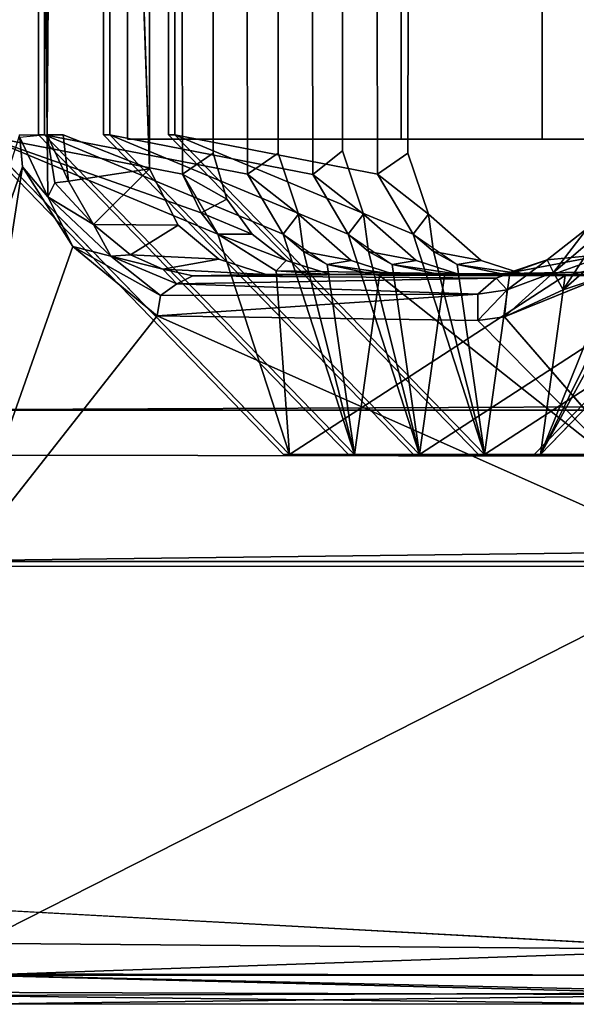
# Model space of a CAD drawing. Units: inches. Extents: x -16.4 to 14.7, y -14 to 12.1.
# Drawn here: x -15.1 to -14.8, y -12 to -11.6 of the extents above; entities that cross this region are included whole.
import ezdxf

# ---------------------------------------------------------------- set-up
doc = ezdxf.new("R2010")
doc.units = ezdxf.units.IN
doc.header["$MEASUREMENT"] = 0
doc.layers.add('SEAT-GLIDE', color=5, linetype='Continuous')
doc.layers.add('SEAT-LEGFRAME', color=5, linetype='Continuous')

msp = doc.modelspace()

# ---------------------------------------------------------------- linework, layer by layer
at = {"layer": 'SEAT-GLIDE'}
for points, invisible_edges in [([(-15.1687, -10.19609, -0.00003), (-14.74387, -10.19469, -0.00004), (-14.73737, -11.99141, -0.00003)], 15), ([(-15.16221, -11.99281, -0.00004), (-15.1687, -10.19609, -0.00003), (-14.73737, -11.99141, -0.00003)], 15), ([(-15.03901, -10.52732, 0.41277), (-15.03851, -11.66642, 0.41264), (-15.11668, -11.65125, 0.43239)], 14), ([(-15.11668, -11.65125, 0.43239), (-15.11668, -10.53625, 0.43239), (-15.03901, -10.52732, 0.41277)], 14), ([(-15.01001, -10.52707, 0.52715), (-15.01021, -11.65942, 0.5272), (-15.08777, -11.65125, 0.5468)], 14), ([(-15.08777, -11.65125, 0.5468), (-15.08777, -10.53625, 0.5468), (-15.01001, -10.52707, 0.52715)], 14), ([(-14.98111, -10.52707, 0.64155), (-14.9813, -11.65942, 0.6416), (-15.05887, -11.65125, 0.6612)], 14), ([(-15.05887, -11.65125, 0.6612), (-15.05887, -10.53625, 0.6612), (-14.98111, -10.52707, 0.64155)], 14), ([(-14.95262, -11.65833, 0.75603), (-15.02996, -10.53625, 0.77561), (-14.95239, -10.52802, 0.75598)], 3), ([(-15.01021, -11.65942, 0.5272), (-15.01001, -10.52707, 0.52715), (-15.02579, -10.53625, 0.46719)], 12), ([(-14.9813, -11.65942, 0.6416), (-14.98111, -10.52707, 0.64155), (-14.99688, -10.53625, 0.58159)], 12), ([(-14.95239, -10.52802, 0.75598), (-14.96797, -10.53625, 0.696), (-14.95262, -11.65833, 0.75603)], 2), ([(-14.92356, -11.65942, 0.87013), (-14.92337, -10.52707, 0.87008), (-14.93907, -10.53625, 0.8104)], 12), ([(-14.86384, -11.65325, 0.85504), (-14.92337, -10.52707, 0.87008), (-14.92356, -11.65942, 0.87013)], 13), ([(-14.86384, -11.65325, 0.85504), (-14.86384, -10.53425, 0.85504), (-14.92337, -10.52707, 0.87008)], 14), ([(-15.02579, -10.53625, 0.46719), (-15.11399, -10.53625, 0.44306), (-15.11399, -11.65125, 0.44306)], 12), ([(-15.11399, -11.65125, 0.44306), (-15.02381, -11.66882, 0.46678), (-15.02579, -10.53625, 0.46719)], 12), ([(-15.08395, -11.65125, 0.25422), (-15.09624, -10.53625, 0.25), (-15.09624, -11.65125, 0.25)], 2), ([(-15.08777, -11.65125, 0.5468), (-15.08508, -11.65125, 0.55746), (-15.08508, -10.53625, 0.55746)], 12), ([(-15.08508, -10.53625, 0.55746), (-15.08777, -10.53625, 0.5468), (-15.08777, -11.65125, 0.5468)], 12), ([(-15.08508, -11.65125, 0.55746), (-14.9949, -11.66882, 0.58119), (-14.99688, -10.53625, 0.58159)], 12), ([(-14.99688, -10.53625, 0.58159), (-15.08508, -10.53625, 0.55746), (-15.08508, -11.65125, 0.55746)], 12), ([(-15.07685, -11.65125, 0.2651), (-15.07685, -10.53625, 0.2651), (-15.08395, -11.65125, 0.25422)], 1), ([(-15.07685, -11.65125, 0.2651), (-15.03851, -11.66642, 0.41264), (-15.07685, -10.53625, 0.2651)], 12), ([(-15.05887, -11.65125, 0.6612), (-15.05617, -11.65125, 0.67187), (-15.05617, -10.53625, 0.67187)], 12), ([(-15.05617, -10.53625, 0.67187), (-15.05887, -10.53625, 0.6612), (-15.05887, -11.65125, 0.6612)], 12), ([(-14.96797, -10.53625, 0.696), (-15.05617, -10.53625, 0.67187), (-15.05617, -11.65125, 0.67187)], 12), ([(-15.05617, -11.65125, 0.67187), (-14.96593, -11.66894, 0.69559), (-14.96797, -10.53625, 0.696)], 12), ([(-15.0483, -10.53425, 0.125), (-14.86384, -10.53425, 0.85504), (-14.86384, -11.65325, 0.85504)], 12), ([(-14.86384, -11.65325, 0.85504), (-15.0483, -11.65325, 0.125), (-15.0483, -10.53425, 0.125)], 12), ([(-14.92659, -10.53425, 0.125), (-15.0483, -10.53425, 0.125), (-15.0483, -11.65325, 0.125)], 12), ([(-15.0483, -11.65325, 0.125), (-14.92659, -11.65325, 0.125), (-14.92659, -10.53425, 0.125)], 12), ([(-15.02996, -10.53625, 0.77561), (-14.95262, -11.65833, 0.75603), (-15.02996, -11.65125, 0.77561)], 3), ([(-15.02727, -10.53625, 0.78627), (-15.02996, -10.53625, 0.77561), (-15.02996, -11.65125, 0.77561)], 12), ([(-15.02996, -11.65125, 0.77561), (-15.02727, -11.65125, 0.78627), (-15.02727, -10.53625, 0.78627)], 12), ([(-15.02727, -11.65125, 0.78627), (-14.93709, -11.66882, 0.81), (-14.93907, -10.53625, 0.8104)], 12), ([(-14.93907, -10.53625, 0.8104), (-15.02727, -10.53625, 0.78627), (-15.02727, -11.65125, 0.78627)], 12), ([(-15.02579, -10.53625, 0.46719), (-15.02381, -11.66882, 0.46678), (-15.01021, -11.65942, 0.5272)], 12), ([(-14.99688, -10.53625, 0.58159), (-14.9949, -11.66882, 0.58119), (-14.9813, -11.65942, 0.6416)], 12), ([(-14.96593, -11.66894, 0.69559), (-14.95262, -11.65833, 0.75603), (-14.96797, -10.53625, 0.696)], 2), ([(-14.93907, -10.53625, 0.8104), (-14.93709, -11.66882, 0.81), (-14.92356, -11.65942, 0.87013)], 12), ([(-14.74943, -10.53425, 0.82614), (-14.92659, -10.53425, 0.125), (-14.92659, -11.65325, 0.125)], 12), ([(-14.92659, -11.65325, 0.125), (-14.74943, -11.65325, 0.82614), (-14.74943, -10.53425, 0.82614)], 12), ([(-14.97891, -11.79335, 0.39758), (-15.11668, -11.65125, 0.43239), (-15.02576, -11.69144, 0.40942)], 14), ([(-14.97891, -11.79335, 0.39758), (-15.11399, -11.65125, 0.44306), (-15.11668, -11.65125, 0.43239)], 1), ([(-15.11668, -11.65125, 0.43239), (-15.03851, -11.66642, 0.41264), (-15.02576, -11.69144, 0.40942)], 13), ([(-15.11399, -11.65125, 0.44306), (-14.97891, -11.79335, 0.39758), (-14.97621, -11.79335, 0.40825)], 1), ([(-14.95, -11.79335, 0.51199), (-15.08777, -11.65125, 0.5468), (-15.00416, -11.67987, 0.52567)], 14), ([(-14.95, -11.79335, 0.51199), (-15.08508, -11.65125, 0.55746), (-15.08777, -11.65125, 0.5468)], 1), ([(-15.00416, -11.67987, 0.52567), (-15.08777, -11.65125, 0.5468), (-15.01021, -11.65942, 0.5272)], 3), ([(-15.08508, -11.65125, 0.55746), (-14.95, -11.79335, 0.51199), (-14.94731, -11.79335, 0.52265)], 1), ([(-14.9211, -11.79335, 0.62639), (-15.05887, -11.65125, 0.6612), (-14.97225, -11.68649, 0.63932)], 14), ([(-14.9211, -11.79335, 0.62639), (-15.05617, -11.65125, 0.67187), (-15.05887, -11.65125, 0.6612)], 1), ([(-14.97225, -11.68649, 0.63932), (-15.05887, -11.65125, 0.6612), (-14.9813, -11.65942, 0.6416)], 3), ([(-15.05617, -11.65125, 0.67187), (-14.9211, -11.79335, 0.62639), (-14.9184, -11.79335, 0.63706)], 1), ([(-14.92659, -11.65325, 0.125), (-15.0483, -11.65325, 0.125), (-14.86384, -11.65325, 0.85504)], 12), ([(-14.89219, -11.79335, 0.7408), (-15.02996, -11.65125, 0.77561), (-14.94335, -11.68649, 0.75372)], 14), ([(-14.89219, -11.79335, 0.7408), (-15.02727, -11.65125, 0.78627), (-15.02996, -11.65125, 0.77561)], 1), ([(-14.94335, -11.68649, 0.75372), (-15.02996, -11.65125, 0.77561), (-14.95262, -11.65833, 0.75603)], 3), ([(-15.02727, -11.65125, 0.78627), (-14.89219, -11.79335, 0.7408), (-14.8895, -11.79335, 0.75146)], 1), ([(-14.86384, -11.65325, 0.85504), (-14.74943, -11.65325, 0.82614), (-14.92659, -11.65325, 0.125)], 12), ([(-14.91451, -11.68649, 0.86785), (-14.86384, -11.65325, 0.85504), (-14.92356, -11.65942, 0.87013)], 3), ([(-14.91451, -11.68649, 0.86785), (-14.8911, -11.70711, 0.86193), (-14.86384, -11.65325, 0.85504)], 14), ([(-14.8911, -11.70711, 0.86193), (-14.87225, -11.71315, 0.85717), (-14.86384, -11.65325, 0.85504)], 14), ([(-14.74394, -11.71335, 0.82475), (-14.86384, -11.65325, 0.85504), (-14.87225, -11.71315, 0.85717)], 3), ([(-14.86741, -11.79335, 0.36941), (-14.81372, -11.68069, 0.35584), (-14.72964, -11.65125, 0.3346)], 3), ([(-14.72964, -11.65125, 0.3346), (-14.86472, -11.79335, 0.38007), (-14.86741, -11.79335, 0.36941)], 1), ([(-14.86472, -11.79335, 0.38007), (-14.72964, -11.65125, 0.3346), (-14.72695, -11.65125, 0.34526)], 1), ([(-14.74943, -11.65325, 0.82614), (-14.86384, -11.65325, 0.85504), (-14.74394, -11.71335, 0.82475)], 14), ([(-15.00416, -11.67987, 0.52567), (-14.99285, -11.69544, 0.52281), (-14.95, -11.79335, 0.51199)], 14), ([(-14.83374, -11.70411, 0.3609), (-14.81372, -11.68069, 0.35584), (-14.86741, -11.79335, 0.36941)], 14), ([(-14.9211, -11.79335, 0.62639), (-14.97225, -11.68649, 0.63932), (-14.94885, -11.70711, 0.6334)], 13), ([(-14.89219, -11.79335, 0.7408), (-14.94335, -11.68649, 0.75372), (-14.91994, -11.70711, 0.74781)], 13), ([(-15.02576, -11.69144, 0.40942), (-15.0077, -11.70654, 0.40486), (-14.97891, -11.79335, 0.39758)], 14), ([(-14.95, -11.79335, 0.51199), (-14.99285, -11.69544, 0.52281), (-14.97775, -11.70711, 0.519)], 13), ([(-14.97891, -11.79335, 0.39758), (-15.0077, -11.70654, 0.40486), (-14.98665, -11.7134, 0.39954)], 13), ([(-14.83374, -11.70411, 0.3609), (-14.86741, -11.79335, 0.36941), (-14.85875, -11.71321, 0.36722)], 3), ([(-14.97775, -11.70711, 0.519), (-14.95792, -11.71335, 0.51399), (-14.95, -11.79335, 0.51199)], 14), ([(-14.94885, -11.70711, 0.6334), (-14.93, -11.71315, 0.62864), (-14.9211, -11.79335, 0.62639)], 14), ([(-14.91994, -11.70711, 0.74781), (-14.90109, -11.71315, 0.74304), (-14.89219, -11.79335, 0.7408)], 14), ([(-14.97891, -11.79335, 0.39758), (-14.98665, -11.7134, 0.39954), (-14.85875, -11.71321, 0.36722)], 13), ([(-14.85875, -11.71321, 0.36722), (-14.86741, -11.79335, 0.36941), (-14.97891, -11.79335, 0.39758)], 13), ([(-14.95792, -11.71335, 0.51399), (-14.82961, -11.71315, 0.48157), (-14.95, -11.79335, 0.51199)], 14), ([(-14.95, -11.79335, 0.51199), (-14.82961, -11.71315, 0.48157), (-14.83851, -11.79335, 0.48381)], 3), ([(-14.9211, -11.79335, 0.62639), (-14.93, -11.71315, 0.62864), (-14.80168, -11.71335, 0.59622)], 13), ([(-14.80168, -11.71335, 0.59622), (-14.8096, -11.79335, 0.59822), (-14.9211, -11.79335, 0.62639)], 13), ([(-14.79588, -11.71375, 0.65251), (-14.77278, -11.71335, 0.71062), (-14.90738, -11.71375, 0.68068)], 1), ([(-14.90109, -11.71315, 0.74304), (-14.77278, -11.71335, 0.71062), (-14.89219, -11.79335, 0.7408)], 14), ([(-14.89219, -11.79335, 0.7408), (-14.77278, -11.71335, 0.71062), (-14.78069, -11.79335, 0.71262)], 3), ([(-14.78451, -11.84319, 0.25), (-14.83534, -11.71381, 0.25001), (-14.88069, -11.73212, 0.25006)], 1), ([(-14.76698, -11.71375, 0.76692), (-14.74394, -11.71335, 0.82475), (-14.87847, -11.71375, 0.79509)], 1), ([(-14.86472, -11.79335, 0.38007), (-14.97621, -11.79335, 0.40825), (-14.97891, -11.79335, 0.39758)], 12), ([(-14.97891, -11.79335, 0.39758), (-14.86741, -11.79335, 0.36941), (-14.86472, -11.79335, 0.38007)], 12), ([(-14.95, -11.79335, 0.51199), (-14.83851, -11.79335, 0.48381), (-14.83581, -11.79335, 0.49448)], 12), ([(-14.83581, -11.79335, 0.49448), (-14.94731, -11.79335, 0.52265), (-14.95, -11.79335, 0.51199)], 12), ([(-14.80691, -11.79335, 0.60888), (-14.9184, -11.79335, 0.63706), (-14.9211, -11.79335, 0.62639)], 12), ([(-14.9211, -11.79335, 0.62639), (-14.8096, -11.79335, 0.59822), (-14.80691, -11.79335, 0.60888)], 12), ([(-14.778, -11.79335, 0.72329), (-14.8895, -11.79335, 0.75146), (-14.89219, -11.79335, 0.7408)], 12), ([(-14.89219, -11.79335, 0.7408), (-14.78069, -11.79335, 0.71262), (-14.778, -11.79335, 0.72329)], 12), ([(-14.73737, -11.99141, -0.00003), (-14.78556, -12.01333, 0.00312), (-15.16221, -11.99281, -0.00004)], 12)]:
    msp.add_3dface(points, dxfattribs=dict(at, invisible_edges=invisible_edges))
for points in [[(-15.03901, -10.52732, 0.41277), (-15.07685, -10.53625, 0.2651), (-15.03851, -11.66642, 0.41264)], [(-15.08395, -10.53625, 0.25422), (-15.09624, -10.53625, 0.25), (-15.08395, -11.65125, 0.25422)], [(-15.08395, -10.53625, 0.25422), (-15.08395, -11.65125, 0.25422), (-15.07685, -10.53625, 0.2651)], [(-15.09496, -11.6655, 0.25), (-15.09624, -11.65125, 0.25), (-15.15356, -11.83304, 0.25)], [(-15.11399, -11.65125, 0.44306), (-14.97621, -11.79335, 0.40825), (-15.00803, -11.69543, 0.4627)], [(-15.00803, -11.69543, 0.4627), (-14.97621, -11.79335, 0.40825), (-15.11399, -11.65125, 0.44306)], [(-15.02381, -11.66882, 0.46678), (-15.00803, -11.69543, 0.4627), (-15.11399, -11.65125, 0.44306)], [(-15.11399, -11.65125, 0.44306), (-15.01557, -11.68598, 0.46459), (-15.02381, -11.66882, 0.46678)], [(-15.11399, -11.65125, 0.44306), (-15.00803, -11.69543, 0.4627), (-15.01557, -11.68598, 0.46459)], [(-15.08362, -11.6788, 0.25149), (-15.08395, -11.65125, 0.25422), (-15.09612, -11.65253, 0.25)], [(-15.09612, -11.65253, 0.25), (-15.09496, -11.6655, 0.25), (-15.08362, -11.6788, 0.25149)], [(-15.08508, -11.65125, 0.55746), (-14.94731, -11.79335, 0.52265), (-14.97912, -11.69543, 0.5771)], [(-14.97912, -11.69543, 0.5771), (-14.94731, -11.79335, 0.52265), (-15.08508, -11.65125, 0.55746)], [(-14.9949, -11.66882, 0.58119), (-14.97912, -11.69543, 0.5771), (-15.08508, -11.65125, 0.55746)], [(-15.08508, -11.65125, 0.55746), (-14.97912, -11.69543, 0.5771), (-14.9949, -11.66882, 0.58119)], [(-15.07449, -11.67188, 0.26187), (-15.08395, -11.65125, 0.25422), (-15.08054, -11.67267, 0.2544)], [(-15.08395, -11.65125, 0.25422), (-15.08362, -11.6788, 0.25149), (-15.08054, -11.67267, 0.2544)], [(-15.07685, -11.65125, 0.2651), (-15.08395, -11.65125, 0.25422), (-15.07449, -11.67188, 0.26187)], [(-15.03851, -11.66642, 0.41264), (-15.07685, -11.65125, 0.2651), (-15.07449, -11.67188, 0.26187)], [(-15.05617, -11.65125, 0.67187), (-14.9184, -11.79335, 0.63706), (-14.95021, -11.69543, 0.69151)], [(-14.95021, -11.69543, 0.69151), (-14.9184, -11.79335, 0.63706), (-15.05617, -11.65125, 0.67187)], [(-14.96593, -11.66894, 0.69559), (-14.95021, -11.69543, 0.69151), (-15.05617, -11.65125, 0.67187)], [(-15.05617, -11.65125, 0.67187), (-14.95021, -11.69543, 0.69151), (-14.96593, -11.66894, 0.69559)], [(-14.92131, -11.69543, 0.80591), (-14.8895, -11.79335, 0.75146), (-15.02727, -11.65125, 0.78627)], [(-15.02727, -11.65125, 0.78627), (-14.8895, -11.79335, 0.75146), (-14.92131, -11.69543, 0.80591)], [(-14.93709, -11.66882, 0.81), (-14.92131, -11.69543, 0.80591), (-15.02727, -11.65125, 0.78627)], [(-15.02727, -11.65125, 0.78627), (-14.92131, -11.69543, 0.80591), (-14.93709, -11.66882, 0.81)], [(-14.86472, -11.79335, 0.38007), (-14.72695, -11.65125, 0.34526), (-14.81086, -11.69543, 0.41288)], [(-14.72695, -11.65125, 0.34526), (-14.81086, -11.69543, 0.41288), (-14.86472, -11.79335, 0.38007)], [(-14.95262, -11.65833, 0.75603), (-14.96593, -11.66894, 0.69559), (-14.94335, -11.68649, 0.75372)], [(-15.01021, -11.65942, 0.5272), (-15.02381, -11.66882, 0.46678), (-15.00416, -11.67987, 0.52567)], [(-14.9949, -11.66882, 0.58119), (-14.97225, -11.68649, 0.63932), (-14.9813, -11.65942, 0.6416)], [(-14.92356, -11.65942, 0.87013), (-14.93709, -11.66882, 0.81), (-14.91451, -11.68649, 0.86785)], [(-15.15356, -11.83304, 0.25), (-15.12267, -11.84297, 0.25), (-15.09496, -11.6655, 0.25)], [(-15.07258, -11.70086, 0.25066), (-15.09496, -11.6655, 0.25), (-15.12267, -11.84297, 0.25)], [(-15.07258, -11.70086, 0.25066), (-15.08362, -11.6788, 0.25149), (-15.09496, -11.6655, 0.25)], [(-15.03851, -11.66642, 0.41264), (-15.07449, -11.67188, 0.26187), (-15.06339, -11.69109, 0.26249)], [(-15.06339, -11.69109, 0.26249), (-15.02576, -11.69144, 0.40942), (-15.03851, -11.66642, 0.41264)], [(-15.02381, -11.66882, 0.46678), (-15.01557, -11.68598, 0.46459), (-15.00416, -11.67987, 0.52567)], [(-14.9949, -11.66882, 0.58119), (-14.97912, -11.69543, 0.5771), (-14.97225, -11.68649, 0.63932)], [(-14.96593, -11.66894, 0.69559), (-14.95021, -11.69543, 0.69151), (-14.94335, -11.68649, 0.75372)], [(-14.93709, -11.66882, 0.81), (-14.92131, -11.69543, 0.80591), (-14.91451, -11.68649, 0.86785)], [(-15.06339, -11.69109, 0.26249), (-15.08054, -11.67267, 0.2544), (-15.08362, -11.6788, 0.25149)], [(-15.07449, -11.67188, 0.26187), (-15.08054, -11.67267, 0.2544), (-15.06339, -11.69109, 0.26249)], [(-15.08362, -11.6788, 0.25149), (-15.05573, -11.70516, 0.2556), (-15.06339, -11.69109, 0.26249)], [(-15.05573, -11.70516, 0.2556), (-15.08362, -11.6788, 0.25149), (-15.07258, -11.70086, 0.25066)], [(-14.99285, -11.69544, 0.52281), (-15.00416, -11.67987, 0.52567), (-15.01557, -11.68598, 0.46459)], [(-15.01557, -11.68598, 0.46459), (-15.00803, -11.69543, 0.4627), (-14.99285, -11.69544, 0.52281)], [(-14.96996, -11.70321, 0.57477), (-14.97225, -11.68649, 0.63932), (-14.97912, -11.69543, 0.5771)], [(-14.97225, -11.68649, 0.63932), (-14.96996, -11.70321, 0.57477), (-14.94885, -11.70711, 0.6334)], [(-14.94106, -11.70321, 0.68918), (-14.94335, -11.68649, 0.75372), (-14.95021, -11.69543, 0.69151)], [(-14.91994, -11.70711, 0.74781), (-14.94335, -11.68649, 0.75372), (-14.94106, -11.70321, 0.68918)], [(-14.91215, -11.70321, 0.80358), (-14.91451, -11.68649, 0.86785), (-14.92131, -11.69543, 0.80591)], [(-14.8911, -11.70711, 0.86193), (-14.91451, -11.68649, 0.86785), (-14.91215, -11.70321, 0.80358)], [(-15.04693, -11.70459, 0.26367), (-15.02576, -11.69144, 0.40942), (-15.06339, -11.69109, 0.26249)], [(-15.06339, -11.69109, 0.26249), (-15.05573, -11.70516, 0.2556), (-15.04693, -11.70459, 0.26367)], [(-15.0077, -11.70654, 0.40486), (-15.02576, -11.69144, 0.40942), (-15.04693, -11.70459, 0.26367)], [(-14.84377, -11.69276, 0.26755), (-14.83374, -11.70411, 0.3609), (-14.86173, -11.70681, 0.26571)], [(-14.85881, -11.71248, 0.25524), (-14.84377, -11.69276, 0.26755), (-14.86173, -11.70681, 0.26571)], [(-14.83779, -11.69455, 0.25632), (-14.84377, -11.69276, 0.26755), (-14.85881, -11.71248, 0.25524)], [(-14.97775, -11.70711, 0.519), (-14.99285, -11.69544, 0.52281), (-15.00803, -11.69543, 0.4627)], [(-15.00803, -11.69543, 0.4627), (-14.9822, -11.71173, 0.45627), (-14.97621, -11.79335, 0.40825)], [(-14.97621, -11.79335, 0.40825), (-14.9822, -11.71173, 0.45627), (-15.00803, -11.69543, 0.4627)], [(-15.00803, -11.69543, 0.4627), (-14.9822, -11.71173, 0.45627), (-14.97775, -11.70711, 0.519)], [(-14.97912, -11.69543, 0.5771), (-14.95947, -11.70899, 0.57214), (-14.94731, -11.79335, 0.52265)], [(-14.94731, -11.79335, 0.52265), (-14.96996, -11.70321, 0.57477), (-14.97912, -11.69543, 0.5771)], [(-14.95021, -11.69543, 0.69151), (-14.93056, -11.70899, 0.68654), (-14.9184, -11.79335, 0.63706)], [(-14.9184, -11.79335, 0.63706), (-14.94106, -11.70321, 0.68918), (-14.95021, -11.69543, 0.69151)], [(-14.92131, -11.69543, 0.80591), (-14.90166, -11.70899, 0.80095), (-14.8895, -11.79335, 0.75146)], [(-14.8895, -11.79335, 0.75146), (-14.91215, -11.70321, 0.80358), (-14.92131, -11.69543, 0.80591)], [(-14.83051, -11.70899, 0.41785), (-14.86472, -11.79335, 0.38007), (-14.81086, -11.69543, 0.41288)], [(-14.81086, -11.69543, 0.41288), (-14.82003, -11.70321, 0.41518), (-14.86472, -11.79335, 0.38007)], [(-14.85881, -11.71248, 0.25524), (-14.85458, -11.72017, 0.25058), (-14.83779, -11.69455, 0.25632)], [(-14.85458, -11.72017, 0.25058), (-14.83106, -11.69956, 0.25101), (-14.83779, -11.69455, 0.25632)], [(-15.07258, -11.70086, 0.25066), (-15.12267, -11.84297, 0.25), (-15.03501, -11.73167, 0.25008)], [(-15.07258, -11.70086, 0.25066), (-15.03357, -11.72271, 0.2523), (-15.05573, -11.70516, 0.2556)], [(-15.03501, -11.73167, 0.25008), (-15.03357, -11.72271, 0.2523), (-15.07258, -11.70086, 0.25066)], [(-14.83106, -11.69956, 0.25101), (-14.85458, -11.72017, 0.25058), (-14.83534, -11.71381, 0.25001)], [(-15.04693, -11.70459, 0.26367), (-15.05573, -11.70516, 0.2556), (-15.03261, -11.71105, 0.26459)], [(-15.02634, -11.71757, 0.25706), (-15.05573, -11.70516, 0.2556), (-15.03357, -11.72271, 0.2523)], [(-15.03261, -11.71105, 0.26459), (-15.05573, -11.70516, 0.2556), (-15.02634, -11.71757, 0.25706)], [(-15.0077, -11.70654, 0.40486), (-15.04693, -11.70459, 0.26367), (-15.03261, -11.71105, 0.26459)], [(-15.0077, -11.70654, 0.40486), (-15.03261, -11.71105, 0.26459), (-14.98665, -11.7134, 0.39954)], [(-14.96996, -11.70321, 0.57477), (-14.95947, -11.70899, 0.57214), (-14.94885, -11.70711, 0.6334)], [(-14.94731, -11.79335, 0.52265), (-14.95947, -11.70899, 0.57214), (-14.96996, -11.70321, 0.57477)], [(-14.94106, -11.70321, 0.68918), (-14.93056, -11.70899, 0.68654), (-14.91994, -11.70711, 0.74781)], [(-14.9184, -11.79335, 0.63706), (-14.93056, -11.70899, 0.68654), (-14.94106, -11.70321, 0.68918)], [(-14.8895, -11.79335, 0.75146), (-14.90166, -11.70899, 0.80095), (-14.91215, -11.70321, 0.80358)], [(-14.91215, -11.70321, 0.80358), (-14.90166, -11.70899, 0.80095), (-14.8911, -11.70711, 0.86193)], [(-14.87972, -11.7129, 0.27002), (-14.86173, -11.70681, 0.26571), (-14.83374, -11.70411, 0.3609)], [(-14.83374, -11.70411, 0.3609), (-14.85875, -11.71321, 0.36722), (-14.87972, -11.7129, 0.27002)], [(-14.82003, -11.70321, 0.41518), (-14.83051, -11.70899, 0.41785), (-14.86472, -11.79335, 0.38007)], [(-14.9822, -11.71173, 0.45627), (-14.95792, -11.71335, 0.51399), (-14.97775, -11.70711, 0.519)], [(-14.95947, -11.70899, 0.57214), (-14.93, -11.71315, 0.62864), (-14.94885, -11.70711, 0.6334)], [(-14.93628, -11.71375, 0.56628), (-14.95947, -11.70899, 0.57214), (-14.94731, -11.79335, 0.52265)], [(-14.95947, -11.70899, 0.57214), (-14.93628, -11.71375, 0.56628), (-14.93, -11.71315, 0.62864)], [(-14.93628, -11.71375, 0.56628), (-14.94731, -11.79335, 0.52265), (-14.95947, -11.70899, 0.57214)], [(-14.93056, -11.70899, 0.68654), (-14.90109, -11.71315, 0.74304), (-14.91994, -11.70711, 0.74781)], [(-14.90738, -11.71375, 0.68068), (-14.93056, -11.70899, 0.68654), (-14.9184, -11.79335, 0.63706)], [(-14.90738, -11.71375, 0.68068), (-14.9184, -11.79335, 0.63706), (-14.93056, -11.70899, 0.68654)], [(-14.93056, -11.70899, 0.68654), (-14.90738, -11.71375, 0.68068), (-14.90109, -11.71315, 0.74304)], [(-14.87225, -11.71315, 0.85717), (-14.8911, -11.70711, 0.86193), (-14.90166, -11.70899, 0.80095)], [(-14.90166, -11.70899, 0.80095), (-14.87847, -11.71375, 0.79509), (-14.87225, -11.71315, 0.85717)], [(-14.87847, -11.71375, 0.79509), (-14.8895, -11.79335, 0.75146), (-14.90166, -11.70899, 0.80095)], [(-14.87847, -11.71375, 0.79509), (-14.90166, -11.70899, 0.80095), (-14.8895, -11.79335, 0.75146)], [(-14.87948, -11.72021, 0.25431), (-14.86173, -11.70681, 0.26571), (-14.8844, -11.71501, 0.26224)], [(-14.87972, -11.7129, 0.27002), (-14.8844, -11.71501, 0.26224), (-14.86173, -11.70681, 0.26571)], [(-14.86173, -11.70681, 0.26571), (-14.87948, -11.72021, 0.25431), (-14.85881, -11.71248, 0.25524)], [(-14.83051, -11.70899, 0.41785), (-14.8537, -11.71375, 0.4237), (-14.86472, -11.79335, 0.38007)], [(-14.86472, -11.79335, 0.38007), (-14.83051, -11.70899, 0.41785), (-14.8537, -11.71375, 0.4237)], [(-14.83051, -11.70899, 0.41785), (-14.82961, -11.71315, 0.48157), (-14.8537, -11.71375, 0.4237)], [(-14.98665, -11.7134, 0.39954), (-15.03261, -11.71105, 0.26459), (-15.01915, -11.71399, 0.26457)], [(-15.01915, -11.71399, 0.26457), (-15.03261, -11.71105, 0.26459), (-15.02634, -11.71757, 0.25706)], [(-14.8844, -11.71501, 0.26224), (-15.01915, -11.71399, 0.26457), (-15.02634, -11.71757, 0.25706)], [(-14.89254, -11.72212, 0.25339), (-14.8844, -11.71501, 0.26224), (-15.02634, -11.71757, 0.25706)], [(-14.98665, -11.7134, 0.39954), (-15.01915, -11.71399, 0.26457), (-14.87972, -11.7129, 0.27002)], [(-14.87972, -11.7129, 0.27002), (-15.01915, -11.71399, 0.26457), (-14.8844, -11.71501, 0.26224)], [(-14.87972, -11.7129, 0.27002), (-14.85875, -11.71321, 0.36722), (-14.98665, -11.7134, 0.39954)], [(-14.95792, -11.71335, 0.51399), (-14.9822, -11.71173, 0.45627), (-14.8537, -11.71375, 0.4237)], [(-14.8537, -11.71375, 0.4237), (-14.9822, -11.71173, 0.45627), (-14.97621, -11.79335, 0.40825)], [(-14.97621, -11.79335, 0.40825), (-14.86472, -11.79335, 0.38007), (-14.8537, -11.71375, 0.4237)], [(-14.8537, -11.71375, 0.4237), (-14.82961, -11.71315, 0.48157), (-14.95792, -11.71335, 0.51399)], [(-14.94731, -11.79335, 0.52265), (-14.83581, -11.79335, 0.49448), (-14.93628, -11.71375, 0.56628)], [(-14.80773, -11.71173, 0.5339), (-14.80168, -11.71335, 0.59622), (-14.93628, -11.71375, 0.56628)], [(-14.80773, -11.71173, 0.5339), (-14.93628, -11.71375, 0.56628), (-14.83581, -11.79335, 0.49448)], [(-14.93, -11.71315, 0.62864), (-14.93628, -11.71375, 0.56628), (-14.80168, -11.71335, 0.59622)], [(-14.79588, -11.71375, 0.65251), (-14.90738, -11.71375, 0.68068), (-14.9184, -11.79335, 0.63706)], [(-14.9184, -11.79335, 0.63706), (-14.80691, -11.79335, 0.60888), (-14.79588, -11.71375, 0.65251)], [(-14.90109, -11.71315, 0.74304), (-14.90738, -11.71375, 0.68068), (-14.77278, -11.71335, 0.71062)], [(-14.87948, -11.72021, 0.25431), (-14.8844, -11.71501, 0.26224), (-14.89254, -11.72212, 0.25339)], [(-14.76698, -11.71375, 0.76692), (-14.87847, -11.71375, 0.79509), (-14.8895, -11.79335, 0.75146)], [(-14.8895, -11.79335, 0.75146), (-14.778, -11.79335, 0.72329), (-14.76698, -11.71375, 0.76692)], [(-14.85458, -11.72017, 0.25058), (-14.85881, -11.71248, 0.25524), (-14.88069, -11.73212, 0.25006)], [(-14.88069, -11.73212, 0.25006), (-14.85881, -11.71248, 0.25524), (-14.87948, -11.72021, 0.25431)], [(-14.88069, -11.73212, 0.25006), (-14.83534, -11.71381, 0.25001), (-14.85458, -11.72017, 0.25058)], [(-14.87225, -11.71315, 0.85717), (-14.87847, -11.71375, 0.79509), (-14.74394, -11.71335, 0.82475)], [(-14.89254, -11.72212, 0.25339), (-15.02634, -11.71757, 0.25706), (-15.03357, -11.72271, 0.2523)], [(-15.03501, -11.73167, 0.25008), (-14.89253, -11.73375, 0.25), (-14.89254, -11.72212, 0.25339)], [(-14.89254, -11.72212, 0.25339), (-15.03357, -11.72271, 0.2523), (-15.03501, -11.73167, 0.25008)], [(-14.89254, -11.72212, 0.25339), (-14.89253, -11.73375, 0.25), (-14.87948, -11.72021, 0.25431)], [(-14.88069, -11.73212, 0.25006), (-14.87948, -11.72021, 0.25431), (-14.89253, -11.73375, 0.25)], [(-15.03501, -11.73167, 0.25008), (-15.12267, -11.84297, 0.25), (-14.78451, -11.84319, 0.25)], [(-15.03501, -11.73167, 0.25008), (-14.78451, -11.84319, 0.25), (-14.89253, -11.73375, 0.25)], [(-14.88069, -11.73212, 0.25006), (-14.89253, -11.73375, 0.25), (-14.78451, -11.84319, 0.25)], [(-14.78451, -11.84319, 0.25), (-15.12267, -11.84297, 0.25), (-15.14126, -12.02412, 0.06856)], [(-15.14126, -12.02412, 0.06856), (-14.77718, -12.02482, 0.06836), (-14.78451, -11.84319, 0.25)], [(-15.16221, -11.99281, -0.00004), (-14.78556, -12.01333, 0.00312), (-15.14013, -12.0104, 0.0027)], [(-15.11431, -12.02477, 0.01053), (-15.14013, -12.0104, 0.0027), (-14.78556, -12.01333, 0.00312)], [(-14.78556, -12.01333, 0.00312), (-14.76502, -12.02494, 0.01237), (-15.11431, -12.02477, 0.01053)], [(-15.14226, -12.03239, 0.0562), (-14.77632, -12.03356, 0.05584), (-15.14126, -12.02412, 0.06856)], [(-15.14126, -12.02412, 0.06856), (-14.77632, -12.03356, 0.05584), (-14.77718, -12.02482, 0.06836)], [(-15.11431, -12.02477, 0.01053), (-14.76523, -12.03268, 0.02413), (-15.12954, -12.0338, 0.02509)], [(-15.11431, -12.02477, 0.01053), (-14.76502, -12.02494, 0.01237), (-14.76523, -12.03268, 0.02413)], [(-14.77632, -12.03356, 0.05584), (-15.14226, -12.03239, 0.0562), (-15.10904, -12.0375, 0.04258)], [(-14.80061, -12.03774, 0.04144), (-15.12954, -12.0338, 0.02509), (-14.76523, -12.03268, 0.02413)], [(-15.12954, -12.0338, 0.02509), (-14.80061, -12.03774, 0.04144), (-15.10904, -12.0375, 0.04258)], [(-15.10904, -12.0375, 0.04258), (-14.80061, -12.03774, 0.04144), (-14.77632, -12.03356, 0.05584)]]:
    msp.add_3dface(points, dxfattribs=at)
at = {"layer": 'SEAT-LEGFRAME'}
for points, invisible_edges in [([(-9.10602, -11.75, 24.4302), (-9.10602, -10.4375, 24.4302), (-15.21425, -10.39681, 0.23913)], 2), ([(-15.21425, -10.39681, 0.23913), (-15.21213, -11.79355, 0.23913), (-9.10602, -11.75, 24.4302)], 2), ([(-15.14719, -10.41448, 0.23913), (-9.043, -10.4375, 24.41427), (-9.043, -11.75, 24.41427)], 13), ([(-9.043, -11.75, 24.41427), (-15.14601, -11.77359, 0.23913), (-15.14719, -10.41448, 0.23913)], 13), ([(-15.21213, -11.79355, 0.23913), (-9.0925, -11.80329, 24.42678), (-9.10602, -11.75, 24.4302)], 12), ([(-15.14601, -11.77359, 0.23913), (-9.043, -11.75, 24.41427), (-9.03371, -11.77478, 24.41192)], 1), ([(-8.75803, -11.77792, 24.11345), (-14.77665, -11.77182, 0.23913), (-15.14601, -11.77359, 0.23913)], 12), ([(-14.77665, -11.77182, 0.23913), (-14.75625, -11.83611, 0.23913), (-15.14601, -11.77359, 0.23913)], 3), ([(-14.75625, -11.83611, 0.23913), (-15.15197, -11.84087, 0.23913), (-15.14601, -11.77359, 0.23913)], 14), ([(-8.75803, -11.77792, 24.11345), (-15.14601, -11.77359, 0.23913), (-9.03371, -11.77478, 24.41192)], 13), ([(-15.21213, -11.79355, 0.23913), (-15.15197, -11.84087, 0.23913), (-9.0925, -11.80329, 24.42678)], 2), ([(-15.15197, -11.84087, 0.23913), (-9.03863, -11.84136, 24.41317), (-9.0925, -11.80329, 24.42678)], 12), ([(-15.15197, -11.84087, 0.23913), (-14.75625, -11.83611, 0.23913), (-8.74254, -11.84105, 24.09523)], 12), ([(-9.03863, -11.84136, 24.41317), (-15.15197, -11.84087, 0.23913), (-8.74254, -11.84105, 24.09523)], 14)]:
    msp.add_3dface(points, dxfattribs=dict(at, invisible_edges=invisible_edges))

doc.saveas('drawing.dxf')
